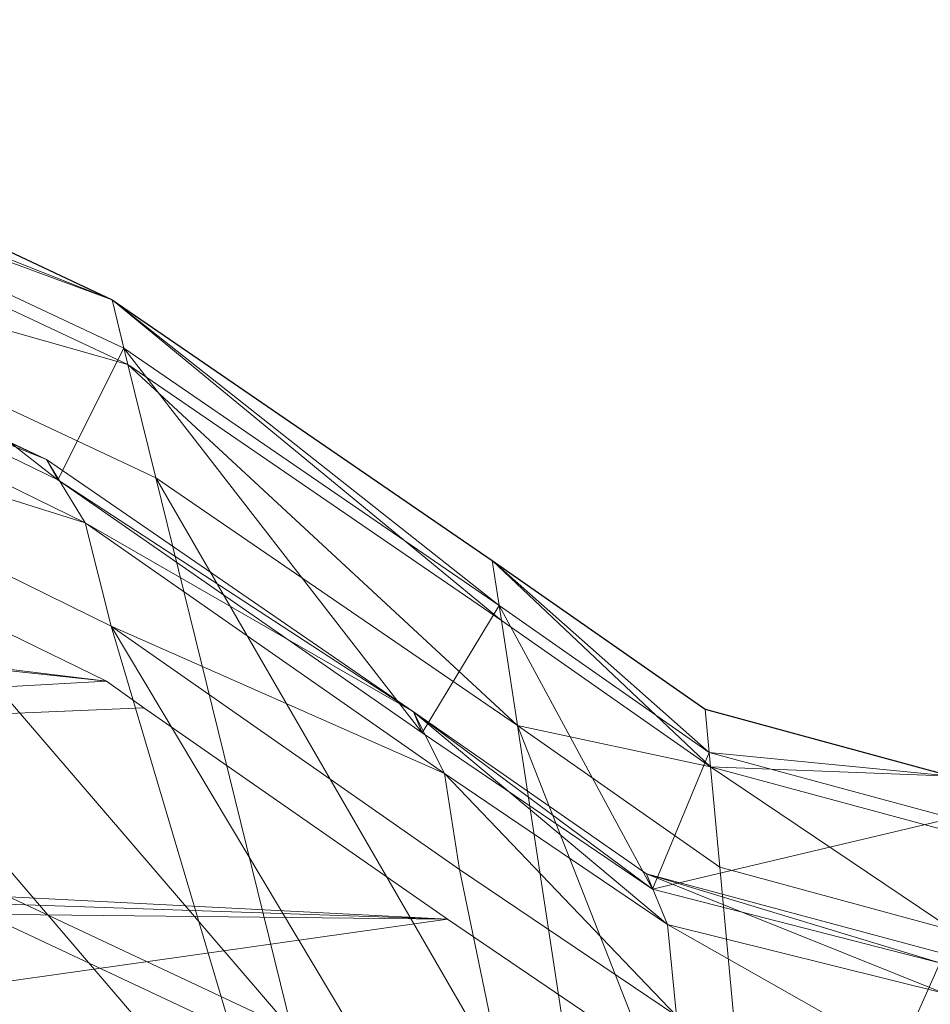
# Model space of a CAD drawing. Units: metres. Extents: x -0.167 to 0.163, y -0.179 to 0.151.
# Drawn here: x -0.043 to -0.005, y 0.108 to 0.149 of the extents above; entities that cross this region are included whole.
import ezdxf

# ---------------------------------------------------------------- set-up
doc = ezdxf.new("R2010")
doc.units = ezdxf.units.M
doc.header["$LTSCALE"] = 1000
doc.layers.add('Mobilier 2D', color=202, linetype='Continuous')
doc.layers.add('Mobilier 3D', color=7, linetype='Continuous')

# ---------------------------------------------------------------- blocks, each defined once
blk = doc.blocks.new('cloverpot')
at = {"layer": 'Mobilier 2D'}
for p, q in [((-0.063627, 0.148867), (-0.038749, 0.137184)), ((-0.038749, 0.137184), (-0.022883, 0.126309)), ((-0.022883, 0.126309), (-0.014004, 0.120099)), ((-0.014004, 0.120099), (-0.003722, 0.117312))]:
    blk.add_line(p, q, dxfattribs=at)
at = {"layer": 'Mobilier 3D', "color": 1, "linetype": 'Continuous', "lineweight": 0}
mesh = blk.add_polyface(dxfattribs=at)
corners = [(-0.062517, 0.145957, 0.13121), (-0.063627, 0.148867, 0.156801), (-0.038749, 0.137184, 0.156801)]
mesh.append_faces([[corners[k] for k in face] for face in [(0, 1, 2)]], dxfattribs={"color": 1})
mesh = blk.add_polyface(dxfattribs=at)
corners = [(-0.063627, 0.148867, 0.156801), (-0.062794, 0.146684, 0.16), (-0.038749, 0.137184, 0.156801)]
mesh.append_faces([[corners[k] for k in face] for face in [(0, 1, 2)]], dxfattribs={"color": 1})
mesh = blk.add_polyface(dxfattribs=at)
corners = [(-0.06419, 0.140936, 0.155474), (-0.041003, 0.12967, 0.156148), (-0.062794, 0.146684, 0.16)]
mesh.append_faces([[corners[k] for k in face] for face in [(0, 1, 2)]], dxfattribs={"color": 1})
mesh = blk.add_polyface(dxfattribs=at)
corners = [(-0.062794, 0.146684, 0.16), (-0.03825, 0.135159, 0.16), (-0.038749, 0.137184, 0.156801)]
mesh.append_faces([[corners[k] for k in face] for face in [(0, 1, 2)]], dxfattribs={"color": 1})
mesh = blk.add_polyface(dxfattribs=at)
corners = [(-0.041003, 0.12967, 0.156148), (-0.03825, 0.135159, 0.16), (-0.062794, 0.146684, 0.16)]
mesh.append_faces([[corners[k] for k in face] for face in [(0, 1, 2)]], dxfattribs={"color": 1})
mesh = blk.add_polyface(dxfattribs=at)
corners = [(-0.060574, 0.140865, 0.129077), (-0.062517, 0.145957, 0.13121), (-0.038083, 0.134484, 0.13121)]
mesh.append_faces([[corners[k] for k in face] for face in [(0, 1, 2)]], dxfattribs={"color": 1})
mesh = blk.add_polyface(dxfattribs=at)
corners = [(-0.062517, 0.145957, 0.13121), (-0.038749, 0.137184, 0.156801), (-0.038083, 0.134484, 0.13121)]
mesh.append_faces([[corners[k] for k in face] for face in [(0, 1, 2)]], dxfattribs={"color": 1})
mesh = blk.add_polyface(dxfattribs=at)
corners = [(-0.041483, 0.130515, 0.155104), (-0.064752, 0.141515, 0.154791), (-0.062913, 0.13915, 0.13672)]
mesh.append_faces([[corners[k] for k in face] for face in [(0, 1, 2)]], dxfattribs={"color": 1})
mesh = blk.add_polyface(dxfattribs=at)
corners = [(-0.041483, 0.130515, 0.155104), (-0.06419, 0.140936, 0.155474), (-0.064752, 0.141515, 0.154791)]
mesh.append_faces([[corners[k] for k in face] for face in [(0, 1, 2)]], dxfattribs={"color": 1})
mesh = blk.add_polyface(dxfattribs=at)
corners = [(-0.041483, 0.130515, 0.155104), (-0.041003, 0.12967, 0.156148), (-0.06419, 0.140936, 0.155474)]
mesh.append_faces([[corners[k] for k in face] for face in [(0, 1, 2)]], dxfattribs={"color": 1})
mesh = blk.add_polyface(dxfattribs=at)
corners = [(-0.051106, 0.116057, 0.01688), (-0.060574, 0.140865, 0.129077), (-0.031248, 0.106732, 0.01688)]
mesh.append_faces([[corners[k] for k in face] for face in [(0, 1, 2)]], dxfattribs={"color": 1})
mesh = blk.add_polyface(dxfattribs=at)
corners = [(-0.060574, 0.140865, 0.129077), (-0.036919, 0.129758, 0.129077), (-0.031248, 0.106732, 0.01688)]
mesh.append_faces([[corners[k] for k in face] for face in [(0, 1, 2)]], dxfattribs={"color": 1})
mesh = blk.add_polyface(dxfattribs=at)
corners = [(-0.060574, 0.140865, 0.129077), (-0.038083, 0.134484, 0.13121), (-0.036919, 0.129758, 0.129077)]
mesh.append_faces([[corners[k] for k in face] for face in [(0, 1, 2)]], dxfattribs={"color": 1})
mesh = blk.add_polyface(dxfattribs=at)
corners = [(-0.039871, 0.127877, 0.136279), (-0.062913, 0.13915, 0.13672), (-0.061122, 0.134546, 0.134797)]
mesh.append_faces([[corners[k] for k in face] for face in [(0, 1, 2)]], dxfattribs={"color": 1})
mesh = blk.add_polyface(dxfattribs=at)
corners = [(-0.039871, 0.127877, 0.136279), (-0.041483, 0.130515, 0.155104), (-0.062913, 0.13915, 0.13672)]
mesh.append_faces([[corners[k] for k in face] for face in [(0, 1, 2)]], dxfattribs={"color": 1})
mesh = blk.add_polyface(dxfattribs=at)
corners = [(-0.038083, 0.134484, 0.13121), (-0.038749, 0.137184, 0.156801), (-0.022501, 0.123803, 0.13121)]
mesh.append_faces([[corners[k] for k in face] for face in [(0, 1, 2)]], dxfattribs={"color": 1})
mesh = blk.add_polyface(dxfattribs=at)
corners = [(-0.038749, 0.137184, 0.156801), (-0.022883, 0.126309, 0.156801), (-0.022501, 0.123803, 0.13121)]
mesh.append_faces([[corners[k] for k in face] for face in [(0, 1, 2)]], dxfattribs={"color": 1})
mesh = blk.add_polyface(dxfattribs=at)
corners = [(-0.038749, 0.137184, 0.156801), (-0.03825, 0.135159, 0.16), (-0.022597, 0.12443, 0.16)]
mesh.append_faces([[corners[k] for k in face] for face in [(0, 1, 2)]], dxfattribs={"color": 1})
mesh = blk.add_polyface(dxfattribs=at)
corners = [(-0.038749, 0.137184, 0.156801), (-0.022597, 0.12443, 0.16), (-0.022883, 0.126309, 0.156801)]
mesh.append_faces([[corners[k] for k in face] for face in [(0, 1, 2)]], dxfattribs={"color": 1})
mesh = blk.add_polyface(dxfattribs=at)
corners = [(-0.041003, 0.12967, 0.156148), (-0.025804, 0.119121, 0.156397), (-0.03825, 0.135159, 0.16)]
mesh.append_faces([[corners[k] for k in face] for face in [(0, 1, 2)]], dxfattribs={"color": 1})
mesh = blk.add_polyface(dxfattribs=at)
corners = [(-0.025804, 0.119121, 0.156397), (-0.022597, 0.12443, 0.16), (-0.03825, 0.135159, 0.16)]
mesh.append_faces([[corners[k] for k in face] for face in [(0, 1, 2)]], dxfattribs={"color": 1})
mesh = blk.add_polyface(dxfattribs=at)
corners = [(-0.0319, 0.100371, 0.025153), (-0.038786, 0.123574, 0.134345), (-0.061122, 0.134546, 0.134797)]
mesh.append_faces([[corners[k] for k in face] for face in [(0, 1, 2)]], dxfattribs={"color": 1})
mesh = blk.add_polyface(dxfattribs=at)
corners = [(-0.0319, 0.100371, 0.025153), (-0.061122, 0.134546, 0.134797), (-0.05083, 0.109986, 0.025104)]
mesh.append_faces([[corners[k] for k in face] for face in [(0, 1, 2)]], dxfattribs={"color": 1})
mesh = blk.add_polyface(dxfattribs=at)
corners = [(-0.038786, 0.123574, 0.134345), (-0.039871, 0.127877, 0.136279), (-0.061122, 0.134546, 0.134797)]
mesh.append_faces([[corners[k] for k in face] for face in [(0, 1, 2)]], dxfattribs={"color": 1})
mesh = blk.add_polyface(dxfattribs=at)
corners = [(-0.036919, 0.129758, 0.129077), (-0.038083, 0.134484, 0.13121), (-0.021834, 0.119418, 0.129077)]
mesh.append_faces([[corners[k] for k in face] for face in [(0, 1, 2)]], dxfattribs={"color": 1})
mesh = blk.add_polyface(dxfattribs=at)
corners = [(-0.038083, 0.134484, 0.13121), (-0.022501, 0.123803, 0.13121), (-0.021834, 0.119418, 0.129077)]
mesh.append_faces([[corners[k] for k in face] for face in [(0, 1, 2)]], dxfattribs={"color": 1})
at = {"layer": 'Mobilier 3D', "color": 55, "linetype": 'Continuous', "lineweight": 0}
mesh = blk.add_polyface(dxfattribs=at)
corners = [(-0.104821, 0.129311, 0.120303), (-0.058338, 0.130712, 0.120303), (-0.038979, 0.121274, 0.120303)]
mesh.append_faces([[corners[k] for k in face] for face in [(0, 1, 2)]], dxfattribs={"color": 55})
at = {"layer": 'Mobilier 3D', "color": 1, "linetype": 'Continuous', "lineweight": 0}
mesh = blk.add_polyface(dxfattribs=at)
corners = [(-0.026167, 0.119992, 0.155218), (-0.041483, 0.130515, 0.155104), (-0.039871, 0.127877, 0.136279)]
mesh.append_faces([[corners[k] for k in face] for face in [(0, 1, 2)]], dxfattribs={"color": 1})
mesh = blk.add_polyface(dxfattribs=at)
corners = [(-0.026167, 0.119992, 0.155218), (-0.041003, 0.12967, 0.156148), (-0.041483, 0.130515, 0.155104)]
mesh.append_faces([[corners[k] for k in face] for face in [(0, 1, 2)]], dxfattribs={"color": 1})
mesh = blk.add_polyface(dxfattribs=at)
corners = [(-0.026167, 0.119992, 0.155218), (-0.025804, 0.119121, 0.156397), (-0.041003, 0.12967, 0.156148)]
mesh.append_faces([[corners[k] for k in face] for face in [(0, 1, 2)]], dxfattribs={"color": 1})
mesh = blk.add_polyface(dxfattribs=at)
corners = [(-0.031248, 0.106732, 0.01688), (-0.036919, 0.129758, 0.129077), (-0.018583, 0.098051, 0.01688)]
mesh.append_faces([[corners[k] for k in face] for face in [(0, 1, 2)]], dxfattribs={"color": 1})
mesh = blk.add_polyface(dxfattribs=at)
corners = [(-0.036919, 0.129758, 0.129077), (-0.021834, 0.119418, 0.129077), (-0.018583, 0.098051, 0.01688)]
mesh.append_faces([[corners[k] for k in face] for face in [(0, 1, 2)]], dxfattribs={"color": 1})
at = {"layer": 'Mobilier 3D', "color": 55, "linetype": 'Continuous', "lineweight": 0}
mesh = blk.add_polyface(dxfattribs=at)
corners = [(-0.107562, 0.12863, 0.120303), (-0.104821, 0.129311, 0.120303), (-0.038979, 0.121274, 0.120303)]
mesh.append_faces([[corners[k] for k in face] for face in [(0, 1, 2)]], dxfattribs={"color": 55})
mesh = blk.add_polyface(dxfattribs=at)
corners = [(-0.125146, 0.116464, 0.120303), (-0.107562, 0.12863, 0.120303), (-0.038979, 0.121274, 0.120303)]
mesh.append_faces([[corners[k] for k in face] for face in [(0, 1, 2)]], dxfattribs={"color": 55})
at = {"layer": 'Mobilier 3D', "color": 1, "linetype": 'Continuous', "lineweight": 0}
mesh = blk.add_polyface(dxfattribs=at)
corners = [(-0.024881, 0.117427, 0.136097), (-0.039871, 0.127877, 0.136279), (-0.038786, 0.123574, 0.134345)]
mesh.append_faces([[corners[k] for k in face] for face in [(0, 1, 2)]], dxfattribs={"color": 1})
mesh = blk.add_polyface(dxfattribs=at)
corners = [(-0.024881, 0.117427, 0.136097), (-0.026167, 0.119992, 0.155218), (-0.039871, 0.127877, 0.136279)]
mesh.append_faces([[corners[k] for k in face] for face in [(0, 1, 2)]], dxfattribs={"color": 1})
mesh = blk.add_polyface(dxfattribs=at)
corners = [(-0.022501, 0.123803, 0.13121), (-0.022883, 0.126309, 0.156801), (-0.013781, 0.117704, 0.13121)]
mesh.append_faces([[corners[k] for k in face] for face in [(0, 1, 2)]], dxfattribs={"color": 1})
mesh = blk.add_polyface(dxfattribs=at)
corners = [(-0.022883, 0.126309, 0.156801), (-0.014004, 0.120099, 0.156801), (-0.013781, 0.117704, 0.13121)]
mesh.append_faces([[corners[k] for k in face] for face in [(0, 1, 2)]], dxfattribs={"color": 1})
mesh = blk.add_polyface(dxfattribs=at)
corners = [(-0.022883, 0.126309, 0.156801), (-0.022597, 0.12443, 0.16), (-0.013837, 0.118303, 0.16)]
mesh.append_faces([[corners[k] for k in face] for face in [(0, 1, 2)]], dxfattribs={"color": 1})
mesh = blk.add_polyface(dxfattribs=at)
corners = [(-0.022883, 0.126309, 0.156801), (-0.013837, 0.118303, 0.16), (-0.014004, 0.120099, 0.156801)]
mesh.append_faces([[corners[k] for k in face] for face in [(0, 1, 2)]], dxfattribs={"color": 1})
mesh = blk.add_polyface(dxfattribs=at)
corners = [(-0.025804, 0.119121, 0.156397), (-0.0162, 0.112591, 0.156041), (-0.022597, 0.12443, 0.16)]
mesh.append_faces([[corners[k] for k in face] for face in [(0, 1, 2)]], dxfattribs={"color": 1})
mesh = blk.add_polyface(dxfattribs=at)
corners = [(-0.0162, 0.112591, 0.156041), (-0.013837, 0.118303, 0.16), (-0.022597, 0.12443, 0.16)]
mesh.append_faces([[corners[k] for k in face] for face in [(0, 1, 2)]], dxfattribs={"color": 1})
mesh = blk.add_polyface(dxfattribs=at)
corners = [(-0.021834, 0.119418, 0.129077), (-0.022501, 0.123803, 0.13121), (-0.013781, 0.117704, 0.13121)]
mesh.append_faces([[corners[k] for k in face] for face in [(0, 1, 2)]], dxfattribs={"color": 1})
mesh = blk.add_polyface(dxfattribs=at)
corners = [(-0.019759, 0.091744, 0.025174), (-0.02425, 0.113423, 0.134158), (-0.038786, 0.123574, 0.134345)]
mesh.append_faces([[corners[k] for k in face] for face in [(0, 1, 2)]], dxfattribs={"color": 1})
mesh = blk.add_polyface(dxfattribs=at)
corners = [(-0.019759, 0.091744, 0.025174), (-0.038786, 0.123574, 0.134345), (-0.0319, 0.100371, 0.025153)]
mesh.append_faces([[corners[k] for k in face] for face in [(0, 1, 2)]], dxfattribs={"color": 1})
mesh = blk.add_polyface(dxfattribs=at)
corners = [(-0.02425, 0.113423, 0.134158), (-0.024881, 0.117427, 0.136097), (-0.038786, 0.123574, 0.134345)]
mesh.append_faces([[corners[k] for k in face] for face in [(0, 1, 2)]], dxfattribs={"color": 1})
at = {"layer": 'Mobilier 3D', "color": 55, "linetype": 'Continuous', "lineweight": 0}
mesh = blk.add_polyface(dxfattribs=at)
corners = [(-0.125146, 0.116464, 0.120303), (-0.038979, 0.121274, 0.120303), (-0.037417, 0.120163, 0.120303)]
mesh.append_faces([[corners[k] for k in face] for face in [(0, 1, 2)]], dxfattribs={"color": 55})
mesh = blk.add_polyface(dxfattribs=at)
corners = [(-0.125146, 0.116464, 0.120303), (-0.037417, 0.120163, 0.120303), (-0.024759, 0.111351, 0.120303)]
mesh.append_faces([[corners[k] for k in face] for face in [(0, 1, 2)]], dxfattribs={"color": 55})
at = {"layer": 'Mobilier 3D', "color": 1, "linetype": 'Continuous', "lineweight": 0}
mesh = blk.add_polyface(dxfattribs=at)
corners = [(-0.015577, 0.111123, 0.136308), (-0.016456, 0.11323, 0.155083), (-0.026167, 0.119992, 0.155218)]
mesh.append_faces([[corners[k] for k in face] for face in [(0, 1, 2)]], dxfattribs={"color": 1})
mesh = blk.add_polyface(dxfattribs=at)
corners = [(-0.015577, 0.111123, 0.136308), (-0.026167, 0.119992, 0.155218), (-0.024881, 0.117427, 0.136097)]
mesh.append_faces([[corners[k] for k in face] for face in [(0, 1, 2)]], dxfattribs={"color": 1})
mesh = blk.add_polyface(dxfattribs=at)
corners = [(-0.016456, 0.11323, 0.155083), (-0.0162, 0.112591, 0.156041), (-0.026167, 0.119992, 0.155218)]
mesh.append_faces([[corners[k] for k in face] for face in [(0, 1, 2)]], dxfattribs={"color": 1})
mesh = blk.add_polyface(dxfattribs=at)
corners = [(-0.0162, 0.112591, 0.156041), (-0.025804, 0.119121, 0.156397), (-0.026167, 0.119992, 0.155218)]
mesh.append_faces([[corners[k] for k in face] for face in [(0, 1, 2)]], dxfattribs={"color": 1})
mesh = blk.add_polyface(dxfattribs=at)
corners = [(-0.013781, 0.117704, 0.13121), (-0.014004, 0.120099, 0.156801), (-0.003722, 0.117312, 0.156801)]
mesh.append_faces([[corners[k] for k in face] for face in [(0, 1, 2)]], dxfattribs={"color": 1})
mesh = blk.add_polyface(dxfattribs=at)
corners = [(-0.014004, 0.120099, 0.156801), (-0.013837, 0.118303, 0.16), (-0.003722, 0.117312, 0.156801)]
mesh.append_faces([[corners[k] for k in face] for face in [(0, 1, 2)]], dxfattribs={"color": 1})
mesh = blk.add_polyface(dxfattribs=at)
corners = [(-0.018583, 0.098051, 0.01688), (-0.021834, 0.119418, 0.129077), (-0.011496, 0.093094, 0.01688)]
mesh.append_faces([[corners[k] for k in face] for face in [(0, 1, 2)]], dxfattribs={"color": 1})
mesh = blk.add_polyface(dxfattribs=at)
corners = [(-0.021834, 0.119418, 0.129077), (-0.013392, 0.113513, 0.129077), (-0.011496, 0.093094, 0.01688)]
mesh.append_faces([[corners[k] for k in face] for face in [(0, 1, 2)]], dxfattribs={"color": 1})
mesh = blk.add_polyface(dxfattribs=at)
corners = [(-0.021834, 0.119418, 0.129077), (-0.013781, 0.117704, 0.13121), (-0.013392, 0.113513, 0.129077)]
mesh.append_faces([[corners[k] for k in face] for face in [(0, 1, 2)]], dxfattribs={"color": 1})
mesh = blk.add_polyface(dxfattribs=at)
corners = [(-0.0162, 0.112591, 0.156041), (-0.003693, 0.115553, 0.16), (-0.013837, 0.118303, 0.16)]
mesh.append_faces([[corners[k] for k in face] for face in [(0, 1, 2)]], dxfattribs={"color": 1})
mesh = blk.add_polyface(dxfattribs=at)
corners = [(-0.013837, 0.118303, 0.16), (-0.003693, 0.115553, 0.16), (-0.003722, 0.117312, 0.156801)]
mesh.append_faces([[corners[k] for k in face] for face in [(0, 1, 2)]], dxfattribs={"color": 1})
mesh = blk.add_polyface(dxfattribs=at)
corners = [(-0.013392, 0.113513, 0.129077), (-0.013781, 0.117704, 0.13121), (-0.003617, 0.110863, 0.129077)]
mesh.append_faces([[corners[k] for k in face] for face in [(0, 1, 2)]], dxfattribs={"color": 1})
mesh = blk.add_polyface(dxfattribs=at)
corners = [(-0.013781, 0.117704, 0.13121), (-0.003684, 0.114967, 0.13121), (-0.003617, 0.110863, 0.129077)]
mesh.append_faces([[corners[k] for k in face] for face in [(0, 1, 2)]], dxfattribs={"color": 1})
mesh = blk.add_polyface(dxfattribs=at)
corners = [(-0.013781, 0.117704, 0.13121), (-0.003722, 0.117312, 0.156801), (-0.003684, 0.114967, 0.13121)]
mesh.append_faces([[corners[k] for k in face] for face in [(0, 1, 2)]], dxfattribs={"color": 1})
mesh = blk.add_polyface(dxfattribs=at)
corners = [(-0.015205, 0.107314, 0.134375), (-0.015577, 0.111123, 0.136308), (-0.024881, 0.117427, 0.136097)]
mesh.append_faces([[corners[k] for k in face] for face in [(0, 1, 2)]], dxfattribs={"color": 1})
mesh = blk.add_polyface(dxfattribs=at)
corners = [(-0.015205, 0.107314, 0.134375), (-0.024881, 0.117427, 0.136097), (-0.02425, 0.113423, 0.134158)]
mesh.append_faces([[corners[k] for k in face] for face in [(0, 1, 2)]], dxfattribs={"color": 1})
at = {"layer": 'Mobilier 3D', "color": 55, "linetype": 'Continuous', "lineweight": 0}
mesh = blk.add_polyface(dxfattribs=at)
corners = [(-0.127519, 0.114836, 0.120303), (-0.125146, 0.116464, 0.120303), (-0.024759, 0.111351, 0.120303)]
mesh.append_faces([[corners[k] for k in face] for face in [(0, 1, 2)]], dxfattribs={"color": 55})
at = {"layer": 'Mobilier 3D', "color": 1, "linetype": 'Continuous', "lineweight": 0}
mesh = blk.add_polyface(dxfattribs=at)
corners = [(-0.047498, 0.106601, 0.017138), (-0.051106, 0.116057, 0.01688), (-0.031248, 0.106732, 0.01688)]
mesh.append_faces([[corners[k] for k in face] for face in [(0, 1, 2)]], dxfattribs={"color": 1})
mesh = blk.add_polyface(dxfattribs=at)
corners = [(-0.0162, 0.112591, 0.156041), (-0.004166, 0.109508, 0.155714), (-0.003693, 0.115553, 0.16)]
mesh.append_faces([[corners[k] for k in face] for face in [(0, 1, 2)]], dxfattribs={"color": 1})
at = {"layer": 'Mobilier 3D', "color": 55, "linetype": 'Continuous', "lineweight": 0}
mesh = blk.add_polyface(dxfattribs=at)
corners = [(-0.129245, 0.112454, 0.120303), (-0.127519, 0.114836, 0.120303), (-0.024759, 0.111351, 0.120303)]
mesh.append_faces([[corners[k] for k in face] for face in [(0, 1, 2)]], dxfattribs={"color": 55})
at = {"layer": 'Mobilier 3D', "color": 34, "linetype": 'Continuous', "lineweight": 0}
mesh = blk.add_polyface(dxfattribs=at)
corners = [(-0.04712, 0.105611), (-0.050551, 0.114602, 0.013764), (-0.030915, 0.105382, 0.013764)]
mesh.append_faces([[corners[k] for k in face] for face in [(0, 1, 2)]], dxfattribs={"color": 34})
mesh = blk.add_polyface(dxfattribs=at)
corners = [(-0.050551, 0.114602, 0.013764), (-0.047775, 0.107328, 0.015997), (-0.030915, 0.105382, 0.013764)]
mesh.append_faces([[corners[k] for k in face] for face in [(0, 1, 2)]], dxfattribs={"color": 34})
at = {"layer": 'Mobilier 3D', "color": 1, "linetype": 'Continuous', "lineweight": 0}
mesh = blk.add_polyface(dxfattribs=at)
corners = [(-0.015205, 0.107314, 0.134375), (-0.02425, 0.113423, 0.134158), (-0.019759, 0.091744, 0.025174)]
mesh.append_faces([[corners[k] for k in face] for face in [(0, 1, 2)]], dxfattribs={"color": 1})
mesh = blk.add_polyface(dxfattribs=at)
corners = [(-0.011496, 0.093094, 0.01688), (-0.013392, 0.113513, 0.129077), (-0.003617, 0.110863, 0.129077)]
mesh.append_faces([[corners[k] for k in face] for face in [(0, 1, 2)]], dxfattribs={"color": 1})
mesh = blk.add_polyface(dxfattribs=at)
corners = [(-0.004049, 0.108257, 0.136566), (-0.004221, 0.109951, 0.154916), (-0.016456, 0.11323, 0.155083)]
mesh.append_faces([[corners[k] for k in face] for face in [(0, 1, 2)]], dxfattribs={"color": 1})
mesh = blk.add_polyface(dxfattribs=at)
corners = [(-0.004049, 0.108257, 0.136566), (-0.016456, 0.11323, 0.155083), (-0.015577, 0.111123, 0.136308)]
mesh.append_faces([[corners[k] for k in face] for face in [(0, 1, 2)]], dxfattribs={"color": 1})
mesh = blk.add_polyface(dxfattribs=at)
corners = [(-0.004221, 0.109951, 0.154916), (-0.004166, 0.109508, 0.155714), (-0.016456, 0.11323, 0.155083)]
mesh.append_faces([[corners[k] for k in face] for face in [(0, 1, 2)]], dxfattribs={"color": 1})
mesh = blk.add_polyface(dxfattribs=at)
corners = [(-0.004166, 0.109508, 0.155714), (-0.0162, 0.112591, 0.156041), (-0.016456, 0.11323, 0.155083)]
mesh.append_faces([[corners[k] for k in face] for face in [(0, 1, 2)]], dxfattribs={"color": 1})
at = {"layer": 'Mobilier 3D', "color": 55, "linetype": 'Continuous', "lineweight": 0}
mesh = blk.add_polyface(dxfattribs=at)
corners = [(-0.14209, 0.094751, 0.120303), (-0.129245, 0.112454, 0.120303), (-0.024759, 0.111351, 0.120303)]
mesh.append_faces([[corners[k] for k in face] for face in [(0, 1, 2)]], dxfattribs={"color": 55})
mesh = blk.add_polyface(dxfattribs=at)
corners = [(-0.14209, 0.094751, 0.120303), (-0.024759, 0.111351, 0.120303), (-0.016871, 0.105991, 0.120303)]
mesh.append_faces([[corners[k] for k in face] for face in [(0, 1, 2)]], dxfattribs={"color": 55})
at = {"layer": 'Mobilier 3D', "color": 1, "linetype": 'Continuous', "lineweight": 0}
mesh = blk.add_polyface(dxfattribs=at)
corners = [(-0.003983, 0.10455, 0.13464), (-0.004049, 0.108257, 0.136566), (-0.015577, 0.111123, 0.136308)]
mesh.append_faces([[corners[k] for k in face] for face in [(0, 1, 2)]], dxfattribs={"color": 1})
mesh = blk.add_polyface(dxfattribs=at)
corners = [(-0.003983, 0.10455, 0.13464), (-0.015577, 0.111123, 0.136308), (-0.015205, 0.107314, 0.134375)]
mesh.append_faces([[corners[k] for k in face] for face in [(0, 1, 2)]], dxfattribs={"color": 1})
mesh = blk.add_polyface(dxfattribs=at)
corners = [(-0.011496, 0.093094, 0.01688), (-0.003617, 0.110863, 0.129077), (-0.003289, 0.09087, 0.01688)]
mesh.append_faces([[corners[k] for k in face] for face in [(0, 1, 2)]], dxfattribs={"color": 1})
mesh = blk.add_polyface(dxfattribs=at)
corners = [(-0.0319, 0.100371, 0.025153), (-0.05083, 0.109986, 0.025104), (-0.04368, 0.091962, 0.025593)]
mesh.append_faces([[corners[k] for k in face] for face in [(0, 1, 2)]], dxfattribs={"color": 1})

msp = doc.modelspace()

# ---------------------------------------------------------------- block references
msp.add_blockref('cloverpot', (0, 0))

doc.saveas('drawing.dxf')
